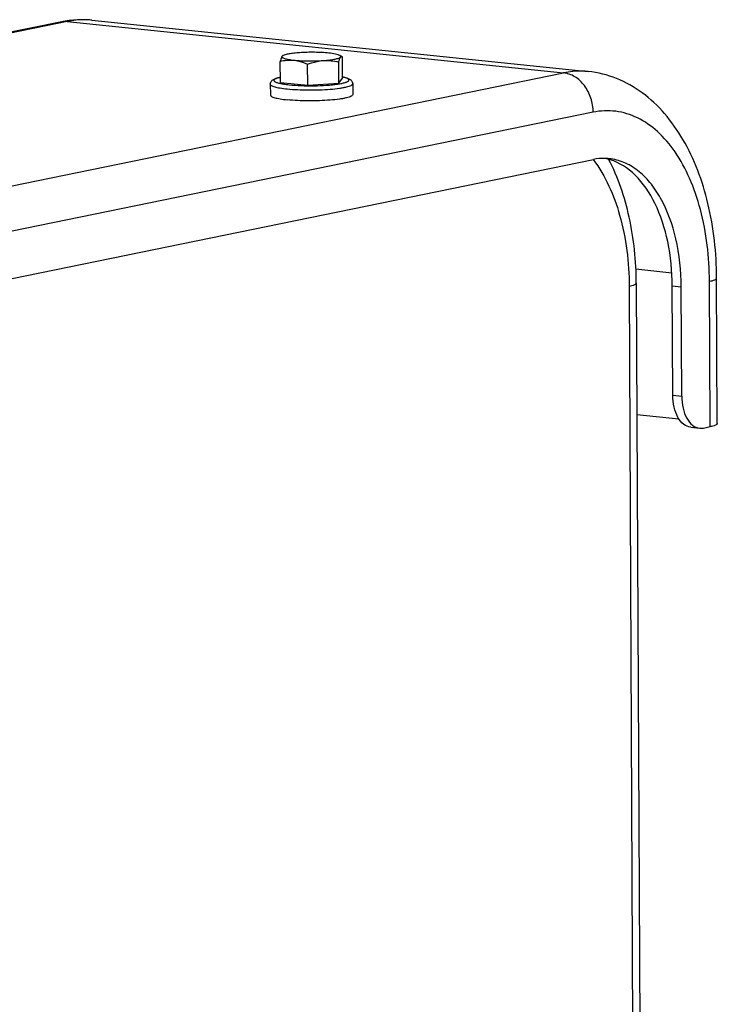
# Model space of a CAD drawing. Units: millimetres. Extents: x 0 to 594, y 0 to 420.
# Drawn here: x 169 to 178, y 100 to 113 of the extents above; entities that cross this region are included whole.
import ezdxf

# ---------------------------------------------------------------- set-up
doc = ezdxf.new("R2010")
doc.units = ezdxf.units.MM
doc.header["$LTSCALE"] = 32.67
doc.layers.get('0').update_dxf_attribs({"linetype": 'CONTINUOUS'})
doc.layers.add('AXES', color=7, linetype='CONTINUOUS')
doc.layers.add('SOLIDES', color=7, linetype='CONTINUOUS')

msp = doc.modelspace()

# ---------------------------------------------------------------- linework, layer by layer
at = {"color": 7, "linetype": 'CONTINUOUS'}
for p, q in [((173.275406, 112.537644), (173.246439, 112.553452)), ((173.284417, 112.244276), (173.283081, 112.5304)), ((172.438605, 112.185786), (172.437268, 112.47191)), ((172.810866, 112.147273), (172.80953, 112.433397)), ((173.233773, 112.176518), (173.232436, 112.462642)), ((172.301748, 112.162959), (172.302441, 112.014592)), ((172.438605, 112.185786), (172.810866, 112.147273)), ((172.810866, 112.147273), (173.233773, 112.176518)), ((173.233773, 112.176518), (173.284417, 112.244276)), ((173.421736, 112.168192), (173.422429, 112.019825))]:
    msp.add_line(p, q, dxfattribs=at)
for points, knots in [([(172.462426, 112.541127), (172.459881, 112.537722), (172.455148, 112.52897), (172.446182, 112.506002), (172.440861, 112.486246), (172.437268, 112.47191)], [0, 0, 0, 0, 0.17243159, 0.400461774, 1, 1, 1, 1]), ([(172.462426, 112.541127), (172.460821, 112.53898), (172.458658, 112.532855), (172.465423, 112.52398), (172.477406, 112.517134), (172.495505, 112.510181), (172.519621, 112.503742), (172.549507, 112.49772), (172.584666, 112.492333), (172.60986, 112.489375), (172.623234, 112.487991)], [0, 0, 0, 0, 0.044325814, 0.093286765, 0.167861573, 0.273889401, 0.411922456, 0.580614359, 0.777665797, 1, 1, 1, 1]), ([(172.473438, 112.54984), (172.472221, 112.549161), (172.468208, 112.546752), (172.464403, 112.543773), (172.462426, 112.541127)], [0, 0, 0, 0, 0.296659444, 1, 1, 1, 1]), ([(172.469082, 112.54741), (172.468504, 112.547089), (172.465938, 112.545394), (172.463864, 112.543052), (172.462426, 112.541127)], [0, 0, 0, 0, 0.215947082, 1, 1, 1, 1]), ([(172.699201, 112.589628), (172.673345, 112.58784), (172.625558, 112.583659), (172.560922, 112.574917), (172.511249, 112.564503), (172.483576, 112.555498), (172.473438, 112.54984)], [0, 0, 0, 0, 0.337713019, 0.625041782, 0.848714615, 1, 1, 1, 1]), ([(173.096785, 112.584994), (173.032732, 112.591621), (172.900018, 112.59745), (172.767286, 112.594337), (172.699201, 112.589628)], [0, 0, 0, 0, 0.485476273, 1, 1, 1, 1]), ([(173.020818, 112.483357), (173.050648, 112.48542), (173.104785, 112.490251), (173.175584, 112.500897), (173.222199, 112.511975), (173.247051, 112.522801), (173.255221, 112.528685), (173.257593, 112.531859)], [0, 0, 0, 0, 0.367175935, 0.666641328, 0.880004145, 0.951337685, 1, 1, 1, 1]), ([(173.246439, 112.553451), (173.239218, 112.557392), (173.2206, 112.564175), (173.170877, 112.576253), (173.12813, 112.581752), (173.096785, 112.584994)], [0, 0, 0, 0, 0.160742841, 0.384250294, 1, 1, 1, 1]), ([(173.232436, 112.462642), (173.236028, 112.476978), (173.241349, 112.496734), (173.250315, 112.519702), (173.255048, 112.528454), (173.257593, 112.531859)], [0, 0, 0, 0, 0.599538251, 0.827568423, 1, 1, 1, 1]), ([(173.257593, 112.531859), (173.258779, 112.533445), (173.260626, 112.537107), (173.259121, 112.543517), (173.253897, 112.548973), (173.249223, 112.551932), (173.246439, 112.553451)], [0, 0, 0, 0, 0.211790197, 0.409912011, 0.660731573, 1, 1, 1, 1]), ([(173.257593, 112.531859), (173.259828, 112.534849), (173.264741, 112.540382), (173.272249, 112.539374), (173.274768, 112.537992)], [0, 0, 0, 0, 0.565116481, 1, 1, 1, 1]), ([(173.274768, 112.537992), (173.275495, 112.537593), (173.278654, 112.535517), (173.281246, 112.532695), (173.283081, 112.5304)], [0, 0, 0, 0, 0.220103006, 1, 1, 1, 1]), ([(172.437268, 112.47191), (172.467453, 112.479494), (172.529095, 112.491081), (172.592058, 112.491217), (172.623234, 112.487991)], [0, 0, 0, 0, 0.498245008, 1, 1, 1, 1]), ([(172.623234, 112.487991), (172.687287, 112.481365), (172.82, 112.475536), (172.952733, 112.478649), (173.020818, 112.483357)], [0, 0, 0, 0, 0.485476273, 1, 1, 1, 1]), ([(172.623234, 112.487991), (172.639072, 112.486353), (172.703298, 112.47632), (172.764991, 112.45375), (172.80953, 112.433397)], [0, 0, 0, 0, 0.245370769, 1, 1, 1, 1]), ([(172.80953, 112.433397), (172.826648, 112.439929), (172.894959, 112.46412), (172.966761, 112.479619), (173.020818, 112.483357)], [0, 0, 0, 0, 0.252687429, 1, 1, 1, 1]), ([(173.020818, 112.483357), (173.056378, 112.485816), (173.127886, 112.484081), (173.197987, 112.470991), (173.232436, 112.462642)], [0, 0, 0, 0, 0.50139802, 1, 1, 1, 1]), ([(172.301748, 112.162959), (172.301707, 112.171813), (172.305451, 112.188662), (172.322642, 112.213344), (172.352406, 112.232025), (172.392902, 112.246223), (172.422128, 112.25323), (172.438185, 112.256572)], [0, 0, 0, 0, 0.148735105, 0.279347716, 0.496165303, 0.724493285, 1, 1, 1, 1]), ([(173.284426, 112.260526), (173.300513, 112.257335), (173.329805, 112.250601), (173.37044, 112.236785), (173.400357, 112.218365), (173.4178, 112.193864), (173.421695, 112.177049), (173.421736, 112.168192)], [0, 0, 0, 0, 0.275513552, 0.503870748, 0.720688435, 0.851209637, 1, 1, 1, 1]), ([(172.302442, 112.014588), (172.302481, 112.006431), (172.317115, 111.99474), (172.338388, 111.985363), (172.364971, 111.976676), (172.397795, 111.968797), (172.453754, 111.958274), (172.49895, 111.952617), (172.53095, 111.949306)], [0, 0, 0, 0, 0.100439983, 0.186788692, 0.29991058, 0.43939471, 0.603900913, 1, 1, 1, 1]), ([(173.422429, 112.019829), (173.422449, 112.015663), (173.418404, 112.008872), (173.410174, 112.002303), (173.396446, 111.994196), (173.372716, 111.985055), (173.337016, 111.97517), (173.292402, 111.966009), (173.217799, 111.954282), (173.109453, 111.943338), (172.967457, 111.935744), (172.772393, 111.933432), (172.62573, 111.939501), (172.53095, 111.949306)], [0, 0, 0, 0, 0.013749974, 0.023276163, 0.03508635, 0.066052569, 0.106927333, 0.157266586, 0.216288726, 0.356134291, 0.516457718, 0.685490985, 1, 1, 1, 1])]:
    msp.add_open_spline(points, degree=3, knots=knots, dxfattribs=at)
at = {"color": 9, "linetype": 'CONTINUOUS'}
for points, knots in [([(172.301749, 112.162959), (172.301785, 112.154802), (172.316417, 112.143109), (172.33769, 112.133732), (172.364273, 112.125044), (172.397097, 112.117165), (172.453058, 112.106641), (172.498256, 112.100984), (172.530256, 112.097673)], [0, 0, 0, 0, 0.100430431, 0.186775987, 0.299897809, 0.43938429, 0.603895079, 1, 1, 1, 1]), ([(172.438161, 112.254924), (172.422532, 112.251431), (172.401186, 112.246028), (172.375969, 112.236089), (172.361612, 112.228463), (172.34999, 112.218022), (172.352672, 112.205845), (172.359777, 112.198746), (172.370752, 112.191966), (172.386083, 112.185413), (172.405617, 112.179073), (172.439546, 112.17042), (172.491303, 112.161124), (172.535365, 112.155701), (172.559622, 112.153192)], [0, 0, 0, 0, 0.148959823, 0.205218473, 0.249304454, 0.305254645, 0.327884419, 0.356821222, 0.396273548, 0.447681566, 0.511380601, 0.587203477, 0.773171258, 1, 1, 1, 1]), ([(172.530256, 112.097673), (172.625033, 112.087868), (172.771692, 112.081799), (172.966752, 112.084111), (173.108746, 112.091704), (173.217092, 112.102647), (173.291696, 112.114374), (173.336311, 112.123534), (173.372013, 112.133419), (173.395745, 112.142559), (173.409475, 112.150666), (173.417707, 112.157235), (173.421754, 112.164025), (173.421736, 112.168192)], [0, 0, 0, 0, 0.314499293, 0.483530244, 0.643852523, 0.783698913, 0.842722283, 0.89306332, 0.933940394, 0.964909337, 0.976720968, 0.986248486, 1, 1, 1, 1]), ([(172.559622, 112.153192), (172.612493, 112.147722), (172.724316, 112.140696), (172.893791, 112.138891), (173.036154, 112.14435), (173.14268, 112.153286), (173.211429, 112.161548), (173.269561, 112.171311), (173.310434, 112.180926), (173.33633, 112.189572), (173.35066, 112.19571), (173.361383, 112.202002), (173.368592, 112.208433), (173.372164, 112.215683), (173.370662, 112.22331), (173.364878, 112.22994), (173.350885, 112.23943), (173.323468, 112.249672), (173.298911, 112.255793), (173.284375, 112.258898)], [0, 0, 0, 0, 0.171776167, 0.361792065, 0.547569753, 0.631928314, 0.707217207, 0.771275328, 0.822371751, 0.842692055, 0.859437095, 0.872673776, 0.882705113, 0.890376466, 0.897531911, 0.906357803, 0.918110467, 0.95196294, 1, 1, 1, 1])]:
    msp.add_open_spline(points, degree=3, knots=knots, dxfattribs=at)
at = {"layer": 'AXES', "color": 7, "linetype": 'CONTINUOUS'}
for p, q in [((169.876021, 113.032116), (176.625962, 112.333786)), ((156.08424, 106.914985), (176.695545, 111.137045)), ((177.287137, 107.668783), (177.855367, 107.609995))]:
    msp.add_line(p, q, dxfattribs=at)
at = {"layer": 'AXES', "color": 9, "linetype": 'CONTINUOUS'}
msp.add_line((177.888664, 109.401326), (177.767769, 109.413834), dxfattribs=at)
at = {"layer": 'AXES', "color": 7, "linetype": 'CONTINUOUS'}
for centre, radius, start, end in [((176.839749, 110.462842), 0.689011, 84.0962163, 89.1251353), ((176.716602, 110.464924), 0.699665, 74.1443251, 78.9852619), ((176.713582, 110.45397), 0.711028, 72.7835314, 74.1514642)]:
    msp.add_arc(centre, radius, start, end, dxfattribs=at)
msp.add_open_spline([(176.850269, 111.151773), (176.798467, 111.152565), (176.746299, 111.147441), (176.695545, 111.137045)], degree=3, dxfattribs=at)
for points, knots in [([(177.888664, 109.401326), (177.887633, 109.622165), (177.844644, 110.040174), (177.675938, 110.522048), (177.474789, 110.823682), (177.305729, 110.991765), (177.116337, 111.105309), (176.978454, 111.141179), (176.910619, 111.148199)], [0, 0, 0, 0, 0.306053961, 0.577804447, 0.697341873, 0.805881357, 0.905487723, 1, 1, 1, 1]), ([(177.767769, 109.413834), (177.76682, 109.616952), (177.729953, 110.004479), (177.56389, 110.526237), (177.301603, 110.927661), (177.05026, 111.094028), (176.924034, 111.133138)], [0, 0, 0, 0, 0.301003276, 0.572489639, 0.804173651, 1, 1, 1, 1])]:
    msp.add_open_spline(points, degree=3, knots=knots, dxfattribs=at)
at = {"layer": 'SOLIDES', "color": 7, "linetype": 'CONTINUOUS'}
for p, q in [((169.468855, 113.011219), (148.85755, 108.789159)), ((169.876177, 113.0321), (169.876023, 113.032116)), ((177.278794, 109.454612), (177.332395, 97.980901)), ((178.379676, 107.545942), (178.370434, 109.524169)), ((177.7747, 107.930164), (177.767769, 109.413834)), ((177.895595, 107.917657), (177.888664, 109.401326)), ((178.019215, 107.493446), (178.140111, 107.480938)), ((178.193875, 107.483727), (178.282666, 107.501915))]:
    msp.add_line(p, q, dxfattribs=at)
at = {"layer": 'SOLIDES', "color": 9, "linetype": 'CONTINUOUS'}
for p, q in [((169.537466, 113.014527), (148.926176, 108.79247)), ((169.537466, 113.014527), (176.287247, 112.316216)), ((155.675941, 108.094156), (176.287247, 112.316216)), ((176.692542, 111.779968), (156.081237, 107.557908)), ((177.273789, 109.647434), (177.761555, 109.596971)), ((178.282666, 107.501915), (178.273424, 109.480141)), ((177.181785, 109.410585), (177.235385, 97.936873)), ((177.7747, 107.930164), (177.895595, 107.917657))]:
    msp.add_line(p, q, dxfattribs=at)
at = {"layer": 'SOLIDES', "color": 7, "linetype": 'CONTINUOUS'}
for points in [[(169.568457, 113.027876), (169.513374, 113.019588), (169.468868, 113.011222)], [(169.876162, 113.032101), (169.842283, 113.035166), (169.787972, 113.038236), (169.733357, 113.039056), (169.678505, 113.037609), (169.623515, 113.033883), (169.568457, 113.027876)]]:
    msp.add_lwpolyline(points, dxfattribs=at)
at = {"layer": 'SOLIDES', "color": 9, "linetype": 'CONTINUOUS'}
msp.add_arc((169.764967, 111.95877), 1.079076, 84.0927923, 84.8751542, dxfattribs=at)
msp.add_open_spline([(169.537474, 113.014529), (169.5147, 113.016885), (169.491297, 113.015815), (169.468868, 113.011222)], degree=3, dxfattribs=at)
for points, knots in [([(169.861356, 113.033532), (169.834616, 113.03593), (169.726346, 113.041603), (169.617328, 113.030886), (169.537466, 113.014527)], [0, 0, 0, 0, 0.247743619, 1, 1, 1, 1]), ([(176.625962, 112.333786), (176.598019, 112.336678), (176.484888, 112.343971), (176.370729, 112.333317), (176.287247, 112.316216)], [0, 0, 0, 0, 0.24792765, 1, 1, 1, 1]), ([(176.692542, 111.779968), (176.692238, 111.844968), (176.670962, 111.974364), (176.583943, 112.144628), (176.452664, 112.269914), (176.341435, 112.31061), (176.287247, 112.316216)], [0, 0, 0, 0, 0.267943497, 0.530409734, 0.775437534, 1, 1, 1, 1]), ([(178.273424, 109.480141), (178.271888, 109.808953), (178.216951, 110.29109), (178.018672, 110.874483), (177.824263, 111.235266), (177.585411, 111.519497), (177.308082, 111.715257), (177.0018, 111.810026), (176.792633, 111.800471), (176.692542, 111.779968)], [0, 0, 0, 0, 0.31279964, 0.454948601, 0.5843008, 0.700427392, 0.805121116, 0.902806896, 1, 1, 1, 1]), ([(176.693158, 111.135416), (176.861581, 110.913631), (177.108421, 110.3435), (177.18026, 109.736893), (177.181785, 109.410585)], [0, 0, 0, 0, 0.46046188, 1, 1, 1, 1]), ([(177.278794, 109.454612), (177.278848, 109.443323), (177.237104, 109.422111), (177.206335, 109.415614), (177.181785, 109.410585)], [0, 0, 0, 0, 0.310579862, 1, 1, 1, 1]), ([(178.273424, 109.480141), (178.297974, 109.48517), (178.328744, 109.491667), (178.370487, 109.51288), (178.370434, 109.524169)], [0, 0, 0, 0, 0.68941831, 1, 1, 1, 1])]:
    msp.add_open_spline(points, degree=3, knots=knots, dxfattribs=at)
at = {"layer": 'SOLIDES', "color": 7, "linetype": 'CONTINUOUS'}
for points, knots in [([(178.370434, 109.524169), (178.368842, 109.864935), (178.298719, 110.518994), (178.019195, 111.277544), (177.67748, 111.765926), (177.373162, 112.053366), (177.018958, 112.254803), (176.757241, 112.320205), (176.625962, 112.333786)], [0, 0, 0, 0, 0.284159104, 0.543765553, 0.6637511, 0.77848267, 0.889945885, 1, 1, 1, 1]), ([(177.278794, 109.454612), (177.277387, 109.755858), (177.21909, 110.336605), (177.03095, 110.892753), (176.902453, 111.139425)], [0, 0, 0, 0, 0.5199476, 1, 1, 1, 1]), ([(178.019228, 107.493444), (177.984734, 107.497011), (177.911551, 107.530033), (177.834366, 107.631877), (177.785712, 107.770288), (177.774958, 107.874953), (177.7747, 107.930164)], [0, 0, 0, 0, 0.192815443, 0.420430115, 0.69301135, 1, 1, 1, 1]), ([(177.895595, 107.917657), (177.895853, 107.862445), (177.906607, 107.75778), (177.955261, 107.61937), (178.032446, 107.517526), (178.105629, 107.484503), (178.140123, 107.480937)], [0, 0, 0, 0, 0.30698865, 0.579569885, 0.807184557, 1, 1, 1, 1]), ([(178.379675, 107.545941), (178.379727, 107.534652), (178.337985, 107.513441), (178.307215, 107.506944), (178.282666, 107.501915)], [0, 0, 0, 0, 0.310587901, 1, 1, 1, 1])]:
    msp.add_open_spline(points, degree=3, knots=knots, dxfattribs=at)
msp.add_open_spline([(178.140123, 107.480937), (178.15797, 107.479091), (178.176299, 107.480127), (178.193875, 107.483727)], degree=3, dxfattribs=at)

doc.saveas('drawing.dxf')
